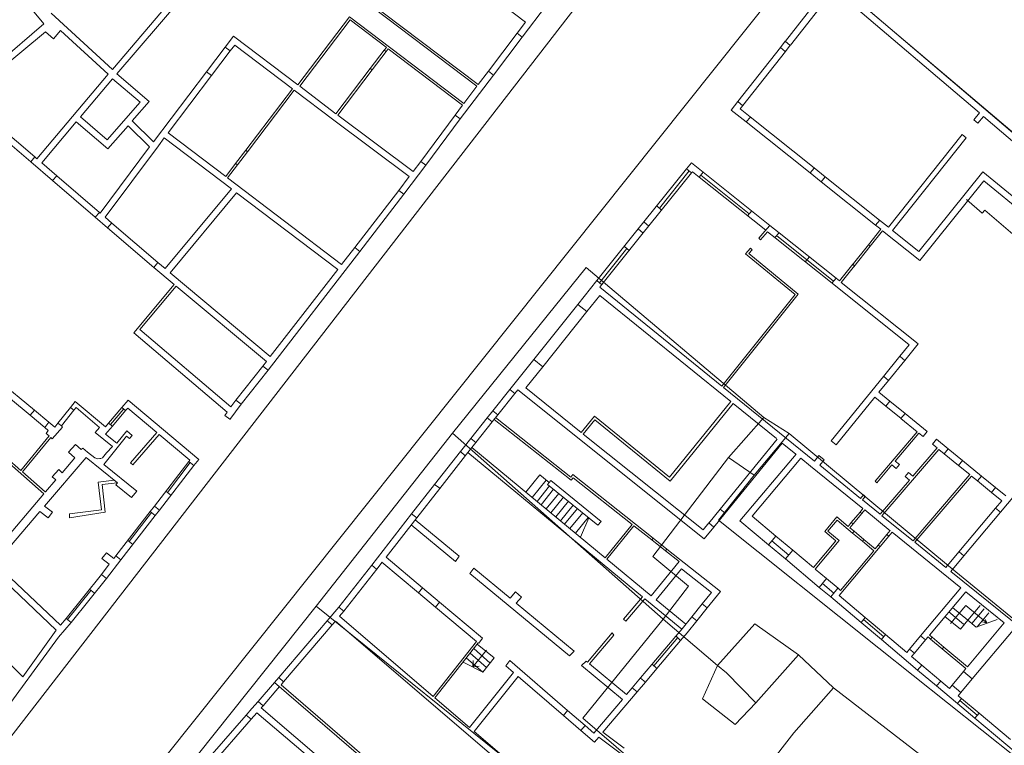
# Model space of a CAD drawing. Units: millimetres. Extents: x 1716 to 5895, y 4425 to 11048.
# Drawn here: x 5390 to 5433, y 4850 to 4882 of the extents above; entities that cross this region are included whole.
import ezdxf

# ---------------------------------------------------------------- set-up
doc = ezdxf.new("R2010")
doc.units = ezdxf.units.MM
doc.header["$LTSCALE"] = 0.1
doc.linetypes.add('CONTINUA', pattern=[0, 0, 0])
doc.layers.add('Layer 11111', color=251, linetype='CONTINUA', lineweight=0)

msp = doc.modelspace()

# ---------------------------------------------------------------- linework, layer by layer
at = {"layer": 'Layer 11111'}
for p, q in [((5406.546, 4885.757), (5411.648, 4881.889)), ((5393.566, 4879.819), (5398.038, 4885.065)), ((5393.761, 4879.616), (5398.443, 4885.109)), ((5409.518, 4879.08), (5401.774, 4884.951)), ((5425.121, 4883.73), (5440.229, 4870.839)), ((5409.578, 4879.16), (5404.476, 4883.028)), ((5423.019, 4881.056), (5424.876, 4883.418)), ((5423.239, 4880.883), (5425.096, 4883.245)), ((5425.162, 4883.327), (5431.512, 4877.908)), ((5390.563, 4881.81), (5389.772, 4882.755)), ((5412.561, 4882.631), (5411.5, 4881.231)), ((5390.883, 4882.272), (5393.566, 4879.819)), ((5390.563, 4881.81), (5386.74, 4878.544)), ((5403.946, 4882.125), (5401.681, 4879.137)), ((5403.965, 4881.985), (5401.761, 4879.077)), ((5408.95, 4878.331), (5403.946, 4882.125)), ((5405.539, 4880.792), (5403.965, 4881.985)), ((5411.648, 4881.889), (5411.277, 4881.4)), ((5390.628, 4881.468), (5387.163, 4878.589)), ((5390.977, 4881.158), (5390.628, 4881.468)), ((5391.295, 4881.515), (5390.977, 4881.158)), ((5391.295, 4881.515), (5393.376, 4879.613)), ((5398.862, 4881.274), (5398.496, 4880.792)), ((5398.862, 4881.274), (5401.681, 4879.137)), ((5411.277, 4881.4), (5410.018, 4879.739)), ((5411.277, 4881.4), (5411.5, 4881.231)), ((5398.916, 4880.882), (5398.719, 4880.623)), ((5398.916, 4880.882), (5401.44, 4878.968)), ((5411.5, 4881.231), (5410.241, 4879.57)), ((5423.016, 4881.051), (5422.799, 4880.776)), ((5423.016, 4881.051), (5423.228, 4880.869)), ((5423.236, 4880.878), (5423.019, 4880.603)), ((5397.678, 4879.713), (5398.496, 4880.792)), ((5397.901, 4879.543), (5398.719, 4880.623)), ((5398.719, 4880.623), (5398.496, 4880.792)), ((5405.458, 4880.655), (5404.852, 4879.855)), ((5405.538, 4880.594), (5404.931, 4879.794)), ((5405.554, 4880.781), (5405.458, 4880.655)), ((5405.538, 4880.594), (5405.458, 4880.655)), ((5405.538, 4880.594), (5405.634, 4880.72)), ((5405.634, 4880.72), (5405.538, 4880.594)), ((5405.554, 4880.781), (5405.539, 4880.792)), ((5408.89, 4878.252), (5405.634, 4880.72)), ((5420.938, 4878.408), (5422.799, 4880.776)), ((5421.158, 4878.235), (5423.019, 4880.603)), ((5422.799, 4880.776), (5423.012, 4880.594)), ((5390.259, 4875.903), (5393.376, 4879.613)), ((5393.761, 4879.616), (5395.176, 4878.413)), ((5397.678, 4879.713), (5395.354, 4876.646)), ((5397.901, 4879.543), (5397.678, 4879.713)), ((5404.852, 4879.855), (5403.349, 4877.872)), ((5403.429, 4877.812), (5404.931, 4879.794)), ((5404.931, 4879.794), (5403.429, 4877.812)), ((5404.931, 4879.794), (5404.852, 4879.855)), ((5410.241, 4879.57), (5408.785, 4877.65)), ((5410.018, 4879.739), (5409.578, 4879.16)), ((5410.241, 4879.57), (5410.018, 4879.739)), ((5392.163, 4877.733), (5393.571, 4879.41)), ((5393.571, 4879.41), (5394.779, 4878.383)), ((5397.901, 4879.543), (5396.003, 4877.04)), ((5399.398, 4876.275), (5401.44, 4878.968)), ((5399.478, 4876.215), (5401.519, 4878.908)), ((5401.519, 4878.908), (5403.26, 4877.589)), ((5401.761, 4879.077), (5403.349, 4877.872)), ((5409.518, 4879.08), (5408.95, 4878.331)), ((5393.331, 4876.726), (5394.779, 4878.383)), ((5394.431, 4877.56), (5395.176, 4878.413)), ((5420.938, 4878.408), (5420.648, 4878.039)), ((5420.938, 4878.408), (5421.151, 4878.226)), ((5408.89, 4878.252), (5408.562, 4877.819)), ((5420.648, 4878.039), (5421.305, 4877.515)), ((5421.158, 4878.235), (5421.04, 4878.085)), ((5421.04, 4878.085), (5421.48, 4877.734)), ((5431.512, 4877.908), (5431.272, 4877.607)), ((5389.985, 4875.769), (5387.914, 4877.547)), ((5390.167, 4875.982), (5388.096, 4877.759)), ((5390.472, 4875.72), (5391.982, 4877.519)), ((5391.982, 4877.519), (5393.359, 4876.332)), ((5392.163, 4877.733), (5393.331, 4876.726)), ((5394.431, 4877.56), (5395.354, 4876.646)), ((5403.26, 4877.589), (5406.556, 4875.124)), ((5403.429, 4877.812), (5406.725, 4875.347)), ((5408.562, 4877.819), (5407.062, 4875.791)), ((5408.785, 4877.65), (5407.285, 4875.622)), ((5408.562, 4877.819), (5408.785, 4877.65)), ((5421.487, 4877.728), (5421.305, 4877.515)), ((5424.099, 4875.287), (5421.305, 4877.515)), ((5424.273, 4875.506), (5421.48, 4877.734)), ((5431.272, 4877.607), (5431.448, 4877.456)), ((5431.448, 4877.456), (5431.688, 4877.757)), ((5431.688, 4877.757), (5434.421, 4875.425)), ((5393.359, 4876.332), (5394.247, 4877.349)), ((5394.247, 4877.349), (5395.184, 4876.42)), ((5398.527, 4875.126), (5396.003, 4877.04)), ((5430.76, 4876.965), (5427.526, 4872.911)), ((5430.76, 4876.965), (5430.936, 4876.814)), ((5395.834, 4876.817), (5395.577, 4876.477)), ((5398.774, 4874.588), (5395.834, 4876.817)), ((5427.707, 4872.767), (5430.936, 4876.814)), ((5395.184, 4876.42), (5393.026, 4873.527)), ((5395.577, 4876.477), (5393.239, 4873.345)), ((5399.398, 4876.275), (5398.956, 4875.692)), ((5399.478, 4876.215), (5399.036, 4875.632)), ((5399.478, 4876.215), (5399.398, 4876.275)), ((5389.985, 4875.769), (5390.163, 4875.985)), ((5389.985, 4875.769), (5390.942, 4874.947)), ((5390.167, 4875.982), (5390.259, 4875.903)), ((5390.472, 4875.72), (5391.125, 4875.16)), ((5398.527, 4875.126), (5398.956, 4875.692)), ((5399.036, 4875.632), (5398.956, 4875.692)), ((5407.062, 4875.791), (5406.725, 4875.347)), ((5407.285, 4875.622), (5407.062, 4875.791)), ((5418.696, 4875.469), (5418.905, 4875.731)), ((5418.905, 4875.731), (5419.421, 4875.318)), ((5398.607, 4875.066), (5399.036, 4875.632)), ((5407.285, 4875.622), (5406.319, 4874.348)), ((5416.829, 4873.139), (5418.696, 4875.469)), ((5417.048, 4872.964), (5418.914, 4875.294)), ((5417.048, 4872.964), (5418.914, 4875.294)), ((5417.507, 4873.742), (5418.809, 4875.379)), ((5418.915, 4875.295), (5418.696, 4875.469)), ((5418.914, 4875.294), (5418.949, 4875.337)), ((5418.949, 4875.337), (5419.246, 4875.099)), ((5419.421, 4875.318), (5419.239, 4875.105)), ((5419.421, 4875.318), (5422.341, 4872.987)), ((5424.281, 4875.499), (5424.099, 4875.287)), ((5424.099, 4875.287), (5424.582, 4874.901)), ((5424.273, 4875.506), (5424.757, 4875.12)), ((5428.86, 4871.847), (5431.663, 4875.332)), ((5431.663, 4875.332), (5433.262, 4874.016)), ((5391.125, 4875.159), (5390.942, 4874.947)), ((5390.942, 4874.947), (5392.808, 4873.345)), ((5391.125, 4875.16), (5392.991, 4873.558)), ((5403.595, 4871.282), (5398.607, 4875.066)), ((5406.556, 4875.124), (5406.096, 4874.517)), ((5419.246, 4875.099), (5422.158, 4872.774)), ((5421.44, 4873.493), (5419.312, 4875.191)), ((5424.764, 4875.114), (5424.582, 4874.901)), ((5426.97, 4872.997), (5424.582, 4874.901)), ((5427.144, 4873.215), (5424.757, 4875.12)), ((5428.903, 4871.454), (5431.704, 4874.936)), ((5431.704, 4874.936), (5434.614, 4872.54)), ((5398.774, 4874.588), (5395.869, 4871.096)), ((5398.998, 4874.419), (5396.084, 4870.917)), ((5403.43, 4871.056), (5398.998, 4874.419)), ((5406.096, 4874.517), (5404.168, 4872.016)), ((5406.319, 4874.348), (5406.096, 4874.517)), ((5406.319, 4874.348), (5404.391, 4871.847)), ((5430.948, 4874.115), (5431.638, 4873.524)), ((5392.808, 4873.345), (5392.991, 4873.558)), ((5392.991, 4873.558), (5393.026, 4873.527)), ((5417.392, 4873.841), (5417.604, 4873.659)), ((5421.549, 4873.619), (5421.366, 4873.406)), ((5431.638, 4873.524), (5431.751, 4873.656)), ((5431.751, 4873.656), (5433.184, 4872.428)), ((5392.808, 4873.345), (5393.354, 4872.877)), ((5393.239, 4873.345), (5393.536, 4873.09)), ((5393.532, 4873.093), (5393.354, 4872.877)), ((5395.551, 4871.36), (5393.536, 4873.09)), ((5416.581, 4872.83), (5416.829, 4873.139)), ((5417.042, 4872.957), (5416.829, 4873.139)), ((5427.148, 4873.212), (5426.97, 4872.997)), ((5427.144, 4873.215), (5427.526, 4872.911)), ((5395.369, 4871.148), (5393.354, 4872.877)), ((5414.771, 4870.57), (5416.581, 4872.83)), ((5414.989, 4870.395), (5416.8, 4872.655)), ((5416.794, 4872.647), (5416.581, 4872.83)), ((5416.8, 4872.655), (5417.048, 4872.964)), ((5422.124, 4872.733), (5421.86, 4872.426)), ((5422.237, 4872.711), (5421.936, 4872.361)), ((5422.124, 4872.733), (5422.341, 4872.987)), ((5422.237, 4872.711), (5422.569, 4872.446)), ((5422.341, 4872.987), (5422.743, 4872.665)), ((5422.743, 4872.665), (5422.561, 4872.452)), ((5422.743, 4872.665), (5425.236, 4870.674)), ((5427.195, 4872.817), (5426.653, 4872.139)), ((5427.273, 4872.755), (5426.731, 4872.077)), ((5426.97, 4872.997), (5427.195, 4872.817)), ((5427.273, 4872.755), (5428.903, 4871.454)), ((5427.707, 4872.767), (5428.86, 4871.847)), ((5421.86, 4872.426), (5421.936, 4872.361)), ((5422.569, 4872.446), (5425.061, 4870.455)), ((5422.635, 4872.538), (5425.128, 4870.548)), ((5400.375, 4866.653), (5404.391, 4871.847)), ((5403.595, 4871.282), (5404.168, 4872.016)), ((5404.391, 4871.847), (5404.168, 4872.016)), ((5416.086, 4871.97), (5414.888, 4870.469)), ((5415.971, 4872.068), (5416.201, 4871.871)), ((5421.487, 4871.99), (5421.28, 4871.748)), ((5421.563, 4871.925), (5421.422, 4871.76)), ((5421.487, 4871.99), (5421.563, 4871.925)), ((5426.653, 4872.139), (5425.937, 4871.242)), ((5426.653, 4872.139), (5425.937, 4871.242)), ((5426.731, 4872.077), (5426.015, 4871.18)), ((5426.653, 4872.139), (5426.731, 4872.077)), ((5395.548, 4871.363), (5395.869, 4871.096)), ((5421.28, 4871.748), (5423.444, 4869.963)), ((5421.422, 4871.76), (5423.584, 4869.977)), ((5424.07, 4871.606), (5423.887, 4871.393)), ((5395.551, 4871.36), (5395.369, 4871.148)), ((5395.369, 4871.148), (5396.272, 4870.397)), ((5400.467, 4867.254), (5403.43, 4871.056)), ((5425.972, 4871.287), (5425.387, 4870.554)), ((5426.05, 4871.224), (5425.465, 4870.491)), ((5425.972, 4871.287), (5426.05, 4871.224)), ((5396.084, 4870.917), (5400.467, 4867.254)), ((5413.94, 4869.531), (5414.771, 4870.57)), ((5414.983, 4870.388), (5414.771, 4870.57)), ((5425.236, 4870.674), (5425.054, 4870.461)), ((5425.236, 4870.674), (5425.387, 4870.554)), ((5396.272, 4870.397), (5394.504, 4868.287)), ((5396.272, 4870.397), (5394.504, 4868.287)), ((5396.349, 4870.333), (5394.76, 4868.437)), ((5396.349, 4870.333), (5400.302, 4867.027)), ((5414.896, 4870.279), (5414.989, 4870.395)), ((5414.896, 4870.279), (5420.238, 4865.954)), ((5425.061, 4870.455), (5428.435, 4867.761)), ((5425.465, 4870.491), (5428.83, 4867.804)), ((5414.331, 4869.219), (5414.892, 4869.922)), ((5414.892, 4869.922), (5420.636, 4865.271)), ((5423.444, 4869.963), (5420.238, 4865.954)), ((5423.584, 4869.977), (5420.315, 4865.891)), ((5413.94, 4869.531), (5412.007, 4867.114)), ((5414.331, 4869.219), (5412.398, 4866.802)), ((5414.329, 4869.216), (5413.94, 4869.531)), ((5394.76, 4868.437), (5398.751, 4865.038)), ((5394.504, 4868.287), (5398.586, 4864.811)), ((5428.612, 4867.98), (5428.611, 4867.979)), ((5390.145, 4864.9), (5386.911, 4867.559)), ((5428.435, 4867.761), (5428.025, 4867.256)), ((5428.83, 4867.804), (5428.243, 4867.08)), ((5428.653, 4867.587), (5428.655, 4867.585)), ((5410.959, 4865.802), (5412.007, 4867.114)), ((5412.007, 4867.114), (5412.396, 4866.799)), ((5428.025, 4867.256), (5427.315, 4866.379)), ((5428.243, 4867.08), (5427.533, 4866.203)), ((5428.044, 4867.25), (5428.243, 4867.08)), ((5400.149, 4866.818), (5398.966, 4865.332)), ((5400.375, 4866.653), (5399.192, 4865.167)), ((5400.149, 4866.818), (5400.302, 4867.027)), ((5400.149, 4866.818), (5400.302, 4867.027)), ((5400.149, 4866.818), (5400.375, 4866.653)), ((5411.653, 4865.87), (5412.398, 4866.802)), ((5427.315, 4866.379), (5425.026, 4863.552)), ((5427.533, 4866.203), (5427.115, 4865.687)), ((5427.329, 4866.377), (5427.533, 4866.203)), ((5410.212, 4864.869), (5410.959, 4865.802)), ((5411.176, 4865.626), (5410.959, 4865.802)), ((5410.959, 4865.802), (5411.176, 4865.626)), ((5411.308, 4865.788), (5411.178, 4865.627)), ((5411.233, 4866.146), (5411.233, 4866.146)), ((5419.461, 4859.262), (5411.308, 4865.788)), ((5414.083, 4863.925), (5411.653, 4865.87)), ((5420.315, 4865.891), (5424.293, 4862.67)), ((5389.967, 4864.684), (5389.107, 4865.391)), ((5393.974, 4865.017), (5394.247, 4865.342)), ((5394.247, 4865.342), (5397.341, 4862.742)), ((5398.751, 4865.038), (5398.966, 4865.332)), ((5399.192, 4865.167), (5398.966, 4865.332)), ((5410.431, 4864.694), (5411.178, 4865.627)), ((5426.939, 4865.469), (5425.244, 4863.376)), ((5426.938, 4865.47), (5427.414, 4865.08)), ((5427.115, 4865.687), (5427.597, 4865.293)), ((5390.145, 4864.9), (5389.966, 4864.685)), ((5390.145, 4864.9), (5390.773, 4864.367)), ((5391.179, 4864.326), (5391.726, 4865.009)), ((5391.726, 4865.009), (5391.929, 4865.272)), ((5391.874, 4864.895), (5391.726, 4865.009)), ((5391.726, 4865.009), (5391.874, 4864.895)), ((5391.874, 4864.895), (5391.971, 4865.01)), ((5391.929, 4865.272), (5393.254, 4864.163)), ((5391.971, 4865.01), (5392.995, 4864.145)), ((5393.397, 4864.333), (5393.974, 4865.017)), ((5393.479, 4864.267), (5394.057, 4864.95)), ((5393.974, 4865.017), (5394.14, 4864.883)), ((5393.974, 4865.017), (5394.14, 4864.883)), ((5394.14, 4864.883), (5394.231, 4864.99)), ((5394.231, 4864.99), (5395.507, 4863.918)), ((5398.701, 4864.495), (5399.192, 4865.167)), ((5420.636, 4865.271), (5417.952, 4861.962)), ((5417.978, 4861.791), (5420.736, 4865.19)), ((5420.736, 4865.19), (5422.636, 4863.652)), ((5427.597, 4865.293), (5427.414, 4865.08)), ((5427.419, 4865.076), (5428.082, 4864.535)), ((5427.597, 4865.293), (5428.26, 4864.751)), ((5389.964, 4864.687), (5390.606, 4864.141)), ((5391.874, 4864.895), (5391.327, 4864.214)), ((5394.14, 4864.883), (5393.561, 4864.201)), ((5398.479, 4864.666), (5398.586, 4864.811)), ((5398.697, 4864.498), (5398.479, 4864.666)), ((5398.697, 4864.498), (5398.697, 4864.498)), ((5409.245, 4863.659), (5409.963, 4864.557)), ((5409.963, 4864.557), (5410.212, 4864.869)), ((5409.963, 4864.557), (5410.181, 4864.381)), ((5409.963, 4864.557), (5410.181, 4864.381)), ((5410.182, 4864.382), (5410.431, 4864.694)), ((5410.43, 4864.692), (5410.212, 4864.869)), ((5413.647, 4861.829), (5410.274, 4864.497)), ((5413.63, 4861.969), (5410.336, 4864.575)), ((5414.659, 4864.634), (5414.083, 4863.925)), ((5414.675, 4864.47), (5414.174, 4863.853)), ((5417.952, 4861.962), (5414.659, 4864.634)), ((5417.978, 4861.791), (5414.675, 4864.47)), ((5428.26, 4864.751), (5428.077, 4864.539)), ((5428.077, 4864.539), (5428.79, 4863.956)), ((5428.26, 4864.751), (5429.228, 4863.96)), ((5390.773, 4864.367), (5390.606, 4864.141)), ((5390.606, 4864.141), (5390.757, 4864.012)), ((5390.773, 4864.367), (5391.035, 4864.152)), ((5391.383, 4864.158), (5390.932, 4863.639)), ((5391.179, 4864.326), (5391.035, 4864.152)), ((5391.179, 4864.326), (5391.327, 4864.214)), ((5391.327, 4864.214), (5391.179, 4864.326)), ((5391.327, 4864.214), (5391.383, 4864.158)), ((5392.995, 4864.145), (5392.813, 4863.925)), ((5393.254, 4864.163), (5393.397, 4864.333)), ((5393.261, 4863.847), (5393.561, 4864.201)), ((5393.397, 4864.333), (5393.561, 4864.201)), ((5393.561, 4864.201), (5393.397, 4864.333)), ((5409.464, 4863.484), (5410.182, 4864.382)), ((5390.554, 4861.243), (5387.618, 4863.819)), ((5389.547, 4862.259), (5387.758, 4863.828)), ((5390.795, 4863.771), (5389.547, 4862.259)), ((5390.864, 4863.698), (5389.622, 4862.193)), ((5390.757, 4864.012), (5390.66, 4863.882)), ((5390.66, 4863.882), (5390.795, 4863.771)), ((5390.932, 4863.639), (5390.864, 4863.698)), ((5392.813, 4863.925), (5393.564, 4863.309)), ((5393.182, 4862.523), (5394.182, 4863.763)), ((5393.754, 4863.45), (5393.261, 4863.847)), ((5394.19, 4863.99), (5393.754, 4863.45)), ((5394.182, 4863.763), (5394.314, 4863.656)), ((5394.429, 4863.797), (5394.19, 4863.99)), ((5394.314, 4863.656), (5394.429, 4863.797)), ((5395.507, 4863.918), (5394.348, 4862.595)), ((5394.453, 4862.51), (5395.608, 4863.833)), ((5395.608, 4863.833), (5396.953, 4862.706)), ((5408.91, 4863.239), (5409.245, 4863.659)), ((5409.463, 4863.482), (5409.245, 4863.659)), ((5409.463, 4863.482), (5409.245, 4863.659)), ((5419.419, 4859.654), (5414.174, 4863.853)), ((5422.657, 4863.635), (5420.164, 4860.57)), ((5428.79, 4863.956), (5426.951, 4861.787)), ((5428.867, 4863.893), (5427.83, 4862.67)), ((5428.867, 4863.893), (5429.046, 4863.747)), ((5429.228, 4863.96), (5429.046, 4863.747)), ((5429.637, 4863.625), (5429.455, 4863.413)), ((5429.637, 4863.625), (5430.151, 4863.205)), ((5391.943, 4863.402), (5391.636, 4863.063)), ((5392.201, 4863.173), (5391.943, 4863.402)), ((5392.263, 4863.234), (5392.201, 4863.173)), ((5392.478, 4863.066), (5392.263, 4863.234)), ((5393.564, 4863.309), (5393.307, 4863.03)), ((5409.005, 4862.907), (5409.464, 4863.484)), ((5409.292, 4863.268), (5415.132, 4858.439)), ((5422.874, 4863.459), (5420.381, 4860.393)), ((5422.874, 4863.459), (5423.482, 4862.967)), ((5425.025, 4863.563), (5425.244, 4863.376)), ((5427.248, 4860.278), (5429.737, 4863.182)), ((5428.6, 4862.01), (5429.659, 4863.246)), ((5429.455, 4863.413), (5429.659, 4863.246)), ((5429.737, 4863.182), (5429.969, 4862.992)), ((5430.151, 4863.205), (5429.969, 4862.992)), ((5430.151, 4863.205), (5430.778, 4862.693)), ((5390.594, 4860.698), (5392.416, 4862.824)), ((5391.918, 4862.808), (5391.359, 4862.149)), ((5391.636, 4863.063), (5391.918, 4862.808)), ((5392.416, 4862.824), (5393.779, 4861.725)), ((5392.798, 4862.814), (5392.478, 4863.066)), ((5392.918, 4862.773), (5392.798, 4862.814)), ((5393.013, 4862.776), (5392.918, 4862.773)), ((5393.054, 4862.778), (5393.013, 4862.776)), ((5393.123, 4862.813), (5393.054, 4862.778)), ((5393.307, 4863.03), (5393.123, 4862.813)), ((5397.341, 4862.742), (5397.132, 4862.482)), ((5408.795, 4863.092), (5407.667, 4861.647)), ((5409.016, 4862.92), (5407.888, 4861.475)), ((5409.005, 4862.907), (5408.795, 4863.092)), ((5409.005, 4862.907), (5408.795, 4863.092)), ((5409.118, 4863.049), (5416.762, 4856.729)), ((5421.031, 4860.059), (5423.488, 4862.974)), ((5421.568, 4860.261), (5423.702, 4862.794)), ((5423.7, 4862.791), (5424.117, 4862.453)), ((5424.49, 4862.911), (5424.293, 4862.67)), ((5424.49, 4862.911), (5424.713, 4862.72)), ((5429.974, 4862.988), (5430.601, 4862.476)), ((5394.625, 4861.359), (5393.182, 4862.523)), ((5394.348, 4862.595), (5394.453, 4862.51)), ((5396.914, 4862.658), (5395.404, 4860.7)), ((5397.132, 4862.482), (5395.622, 4860.525)), ((5395.979, 4861.297), (5396.973, 4862.611)), ((5396.953, 4862.706), (5396.914, 4862.658)), ((5396.914, 4862.658), (5397.132, 4862.482)), ((5424.117, 4862.453), (5426.416, 4860.592)), ((5426.313, 4861.034), (5424.521, 4862.485)), ((5424.713, 4862.72), (5424.522, 4862.484)), ((5424.522, 4862.485), (5426.313, 4861.035)), ((5427.686, 4862.5), (5427.027, 4861.722)), ((5427.686, 4862.5), (5427.865, 4862.346)), ((5427.83, 4862.67), (5428.01, 4862.516)), ((5428.01, 4862.516), (5427.865, 4862.346)), ((5430.778, 4862.693), (5430.596, 4862.48)), ((5430.596, 4862.48), (5431.089, 4862.077)), ((5430.778, 4862.693), (5431.606, 4862.016)), ((5390.618, 4861.319), (5389.622, 4862.193)), ((5391.214, 4862.297), (5390.922, 4861.975)), ((5390.922, 4861.975), (5391.083, 4861.848)), ((5391.359, 4862.149), (5391.214, 4862.297)), ((5412.277, 4862.061), (5411.665, 4861.306)), ((5412.678, 4861.735), (5412.277, 4862.061)), ((5413.715, 4862.078), (5413.63, 4861.969)), ((5428.412, 4862.171), (5428.267, 4862.002)), ((5428.267, 4862.002), (5428.455, 4861.841)), ((5428.412, 4862.171), (5428.6, 4862.01)), ((5431.089, 4862.077), (5428.606, 4859.178)), ((5431.167, 4862.014), (5428.684, 4859.115)), ((5431.167, 4862.014), (5431.424, 4861.803)), ((5431.606, 4862.016), (5431.424, 4861.803)), ((5431.606, 4862.016), (5432.223, 4861.512)), ((5391.083, 4861.848), (5390.628, 4861.331)), ((5392.937, 4861.752), (5393.641, 4861.837)), ((5393.087, 4860.531), (5392.937, 4861.752)), ((5393.113, 4861.644), (5393.77, 4861.714)), ((5393.246, 4860.431), (5393.113, 4861.644)), ((5393.779, 4861.725), (5393.708, 4861.637)), ((5393.708, 4861.637), (5394.399, 4861.08)), ((5407.667, 4861.647), (5406.661, 4860.356)), ((5407.888, 4861.475), (5406.882, 4860.184)), ((5407.894, 4861.482), (5407.667, 4861.647)), ((5407.667, 4861.647), (5407.894, 4861.482)), ((5407.894, 4861.482), (5407.667, 4861.647)), ((5412.555, 4861.835), (5411.941, 4861.078)), ((5412.696, 4861.582), (5412.148, 4860.906)), ((5412.61, 4861.652), (5412.746, 4861.819)), ((5414.815, 4859.863), (5412.61, 4861.652)), ((5412.746, 4861.819), (5414.95, 4860.031)), ((5426.951, 4861.787), (5427.027, 4861.722)), ((5427.17, 4860.341), (5428.455, 4861.841)), ((5431.429, 4861.799), (5432.046, 4861.295)), ((5432.223, 4861.512), (5432.041, 4861.299)), ((5432.223, 4861.512), (5432.669, 4861.147)), ((5433.36, 4861.535), (5432.431, 4860.427)), ((5388.185, 4858.431), (5390.554, 4861.243)), ((5390.618, 4861.319), (5390.628, 4861.331)), ((5394.399, 4861.08), (5394.625, 4861.359)), ((5396.126, 4861.178), (5395.908, 4861.354)), ((5412.875, 4861.437), (5412.326, 4860.76)), ((5413.099, 4861.255), (5412.548, 4860.576)), ((5413.303, 4861.09), (5412.751, 4860.408)), ((5426.442, 4861.186), (5426.313, 4861.034)), ((5426.518, 4861.121), (5426.389, 4860.969)), ((5426.442, 4861.186), (5426.518, 4861.121)), ((5432.041, 4861.299), (5432.489, 4860.933)), ((5390.594, 4860.698), (5390.946, 4860.43)), ((5395.404, 4860.7), (5395.211, 4860.461)), ((5395.404, 4860.7), (5395.622, 4860.525)), ((5413.522, 4860.912), (5412.967, 4860.229)), ((5413.727, 4860.746), (5413.171, 4860.061)), ((5413.914, 4860.594), (5413.357, 4859.908)), ((5426.286, 4860.436), (5426.416, 4860.592)), ((5426.391, 4860.972), (5427.17, 4860.341)), ((5432.216, 4860.607), (5430.614, 4858.697)), ((5432.489, 4860.933), (5432.216, 4860.607)), ((5432.223, 4860.605), (5432.431, 4860.427)), ((5388.445, 4858.189), (5390.392, 4860.462)), ((5390.392, 4860.462), (5390.751, 4860.189)), ((5390.751, 4860.189), (5390.946, 4860.43)), ((5391.682, 4860.189), (5393.246, 4860.431)), ((5391.682, 4860.189), (5391.685, 4860.359)), ((5391.685, 4860.359), (5393.087, 4860.531)), ((5395.211, 4860.461), (5393.717, 4858.526)), ((5395.429, 4860.286), (5393.935, 4858.35)), ((5394.297, 4859.149), (5395.27, 4860.413)), ((5395.211, 4860.461), (5395.429, 4860.286)), ((5395.622, 4860.525), (5395.429, 4860.286)), ((5406.661, 4860.356), (5404.914, 4858.117)), ((5406.882, 4860.184), (5405.539, 4858.462)), ((5406.888, 4860.192), (5406.661, 4860.356)), ((5406.661, 4860.356), (5406.888, 4860.192)), ((5414.149, 4860.403), (5413.59, 4859.714)), ((5414.393, 4860.206), (5413.832, 4859.515)), ((5414.047, 4859.337), (5414.411, 4860.191)), ((5420.164, 4860.57), (5419.668, 4859.959)), ((5420.381, 4860.393), (5419.885, 4859.782)), ((5420.381, 4860.393), (5420.164, 4860.57)), ((5421.568, 4860.261), (5422.607, 4859.388)), ((5425.905, 4859.98), (5426.286, 4860.436)), ((5425.982, 4859.916), (5426.363, 4860.372)), ((5426.363, 4860.372), (5426.286, 4860.436)), ((5426.363, 4860.372), (5426.493, 4860.529)), ((5426.493, 4860.529), (5427.612, 4859.623)), ((5427.248, 4860.278), (5428.606, 4859.178)), ((5432.431, 4860.427), (5430.829, 4858.517)), ((5391.287, 4855.485), (5386.677, 4859.841)), ((5408.579, 4858.278), (5406.643, 4859.878)), ((5408.743, 4858.505), (5406.815, 4860.099)), ((5414.95, 4860.031), (5414.815, 4859.863)), ((5416.312, 4859.894), (5415.132, 4858.439)), ((5416.386, 4859.836), (5415.205, 4858.379)), ((5419.667, 4859.96), (5419.419, 4859.654)), ((5419.885, 4859.783), (5419.462, 4859.263)), ((5419.885, 4859.783), (5419.667, 4859.96)), ((5421.031, 4860.059), (5422.287, 4859.004)), ((5425.765, 4859.811), (5425.905, 4859.98)), ((5425.836, 4859.752), (5426.024, 4859.595)), ((5425.841, 4859.747), (5425.982, 4859.916)), ((5425.905, 4859.98), (5425.982, 4859.916)), ((5391.107, 4855.27), (5386.682, 4859.454)), ((5422.287, 4859.004), (5422.607, 4859.388)), ((5423.347, 4858.766), (5422.608, 4859.387)), ((5425.772, 4859.675), (5425.96, 4859.519)), ((5425.96, 4859.519), (5426.024, 4859.595)), ((5425.96, 4859.519), (5426.39, 4859.159)), ((5426.024, 4859.595), (5426.454, 4859.236)), ((5427.087, 4858.994), (5427.467, 4859.45)), ((5427.164, 4858.929), (5427.544, 4859.386)), ((5427.613, 4859.624), (5427.467, 4859.45)), ((5427.544, 4859.386), (5427.467, 4859.45)), ((5427.69, 4859.56), (5427.544, 4859.386)), ((5427.69, 4859.56), (5430.693, 4857.128)), ((5394.237, 4859.197), (5394.455, 4859.021)), ((5413.732, 4859.229), (5413.732, 4859.229)), ((5417.232, 4859.293), (5417.169, 4859.216)), ((5417.768, 4858.742), (5417.169, 4859.216)), ((5417.831, 4858.819), (5417.232, 4859.293)), ((5423.025, 4858.384), (5422.287, 4859.004)), ((5423.167, 4858.553), (5422.427, 4859.173)), ((5427.164, 4858.929), (5425.37, 4856.78)), ((5426.454, 4859.236), (5426.39, 4859.159)), ((5426.39, 4859.159), (5426.886, 4858.746)), ((5426.454, 4859.236), (5426.95, 4858.823)), ((5427.087, 4858.994), (5426.946, 4858.825)), ((5427.087, 4858.994), (5427.164, 4858.929)), ((5428.684, 4859.115), (5430.043, 4858.015)), ((5393.102, 4858.41), (5393.297, 4858.651)), ((5393.297, 4858.651), (5393.62, 4858.406)), ((5393.717, 4858.526), (5393.62, 4858.406)), ((5393.717, 4858.526), (5393.935, 4858.35)), ((5405.539, 4858.462), (5407.14, 4857.118)), ((5408.743, 4858.505), (5408.579, 4858.278)), ((5417.831, 4858.819), (5417.768, 4858.742)), ((5423.346, 4858.767), (5423.025, 4858.384)), ((5423.346, 4858.767), (5424.251, 4858.007)), ((5426.886, 4858.746), (5425.437, 4857.01)), ((5430.614, 4858.697), (5430.043, 4858.015)), ((5430.829, 4858.517), (5430.261, 4857.839)), ((5430.621, 4858.695), (5430.829, 4858.517)), ((5393.426, 4858.164), (5393.081, 4857.705)), ((5393.102, 4858.41), (5393.426, 4858.164)), ((5393.935, 4858.35), (5393.299, 4857.529)), ((5403.479, 4856.277), (5404.914, 4858.117)), ((5404.914, 4858.117), (5405.128, 4857.935)), ((5404.914, 4858.117), (5405.128, 4857.935)), ((5405.366, 4858.241), (5405.135, 4857.945)), ((5405.359, 4858.248), (5406.964, 4856.9)), ((5415.205, 4858.379), (5417.151, 4856.771)), ((5417.151, 4856.771), (5418.366, 4858.268)), ((5423.025, 4858.384), (5424.504, 4857.141)), ((5393.081, 4857.705), (5391.532, 4855.785)), ((5393.081, 4857.705), (5393.299, 4857.529)), ((5403.692, 4856.095), (5405.135, 4857.945)), ((5409.377, 4857.982), (5409.213, 4857.755)), ((5413.574, 4854.15), (5409.213, 4857.755)), ((5410.969, 4856.666), (5409.377, 4857.982)), ((5417.367, 4856.592), (5418.472, 4857.955)), ((5424.327, 4857.943), (5424.826, 4857.524)), ((5430.261, 4857.839), (5434.32, 4854.551)), ((5393.299, 4857.529), (5391.75, 4855.609)), ((5424.504, 4857.141), (5424.825, 4857.525)), ((5425.002, 4856.723), (5424.504, 4857.141)), ((5424.648, 4857.313), (5425.146, 4856.895)), ((5425.324, 4857.105), (5424.826, 4857.524)), ((5391.599, 4855.731), (5392.622, 4857.006)), ((5392.558, 4857.057), (5392.776, 4856.881)), ((5406.96, 4856.904), (5407.705, 4856.279)), ((5407.14, 4857.118), (5406.964, 4856.9)), ((5407.14, 4857.118), (5407.885, 4856.493)), ((5411.2, 4856.945), (5410.969, 4856.666)), ((5411.471, 4856.718), (5411.2, 4856.945)), ((5411.24, 4856.443), (5411.471, 4856.718)), ((5416.763, 4856.73), (5415.939, 4855.751)), ((5420.18, 4856.959), (5419.601, 4856.245)), ((5425.322, 4857.106), (5425.002, 4856.723)), ((5425.002, 4856.723), (5426.334, 4855.603)), ((5425.324, 4857.105), (5425.437, 4857.01)), ((5425.37, 4856.78), (5426.514, 4855.818)), ((5428.935, 4855.021), (5430.693, 4857.128)), ((5429.324, 4855.051), (5430.911, 4856.952)), ((5430.911, 4856.952), (5432.596, 4855.587)), ((5389.642, 4853.223), (5386.303, 4856.483)), ((5407.885, 4856.493), (5407.709, 4856.275)), ((5407.885, 4856.493), (5409.76, 4854.92)), ((5413.772, 4854.349), (5411.24, 4856.443)), ((5416.029, 4855.659), (5416.866, 4856.645)), ((5416.865, 4856.644), (5418.48, 4855.309)), ((5417.367, 4856.592), (5418.657, 4855.526)), ((5419.383, 4856.421), (5418.921, 4855.851)), ((5419.601, 4856.245), (5419.383, 4856.421)), ((5430.252, 4855.559), (5430.916, 4856.355)), ((5430.916, 4856.355), (5431.849, 4855.576)), ((5431.008, 4855.704), (5431.546, 4856.35)), ((5402.967, 4855.678), (5403.479, 4856.277)), ((5403.479, 4856.277), (5403.692, 4856.095)), ((5403.508, 4855.88), (5403.692, 4856.095)), ((5403.508, 4855.88), (5407.605, 4852.368)), ((5407.709, 4856.275), (5409.493, 4854.778)), ((5418.921, 4855.851), (5418.497, 4855.329)), ((5419.138, 4855.675), (5418.921, 4855.851)), ((5419.601, 4856.245), (5419.138, 4855.675)), ((5430.006, 4855.868), (5430.678, 4855.308)), ((5430.811, 4855.535), (5430.173, 4856.068)), ((5431.008, 4855.704), (5430.337, 4856.264)), ((5431.183, 4855.558), (5431.722, 4856.203)), ((5431.407, 4855.415), (5431.924, 4856.034)), ((5391.208, 4854.955), (5391.75, 4855.609)), ((5391.287, 4855.485), (5391.535, 4855.782)), ((5391.75, 4855.609), (5391.532, 4855.785)), ((5402.967, 4855.678), (5400.842, 4853.191)), ((5401.053, 4853.01), (5403.179, 4855.496)), ((5402.967, 4855.678), (5403.178, 4855.496)), ((5403.179, 4855.496), (5403.326, 4855.667)), ((5403.326, 4855.667), (5410.461, 4849.549)), ((5416.029, 4855.659), (5415.939, 4855.751)), ((5419.138, 4855.675), (5418.714, 4855.152)), ((5426.334, 4855.603), (5426.514, 4855.818)), ((5427.222, 4854.857), (5426.334, 4855.603)), ((5426.438, 4855.728), (5427.325, 4854.981)), ((5427.402, 4855.071), (5426.514, 4855.818)), ((5430.678, 4855.308), (5431.008, 4855.704)), ((5430.989, 4853.661), (5432.596, 4855.587)), ((5431.008, 4855.704), (5431.371, 4855.401)), ((5431.371, 4855.401), (5432.284, 4855.734)), ((5431.849, 4855.576), (5431.65, 4855.632)), ((5431.849, 4855.576), (5431.769, 4855.736)), ((5389.642, 4853.223), (5391.107, 4855.27)), ((5415.432, 4855.149), (5414.353, 4853.869)), ((5414.444, 4853.794), (5415.513, 4855.051)), ((5415.513, 4855.051), (5415.432, 4855.149)), ((5418.221, 4855.002), (5417.181, 4853.772)), ((5418.221, 4855.002), (5418.501, 4855.333)), ((5418.23, 4855.013), (5418.435, 4854.822)), ((5418.435, 4854.822), (5418.714, 4855.152)), ((5427.402, 4855.072), (5427.222, 4854.857)), ((5427.402, 4855.072), (5428.33, 4854.292)), ((5428.937, 4855.019), (5428.452, 4854.437)), ((5428.935, 4855.021), (5429.152, 4854.84)), ((5429.437, 4854.957), (5429.324, 4855.051)), ((5431.2, 4853.134), (5432.985, 4855.272)), ((5387.793, 4850.308), (5391.208, 4854.955)), ((5409.493, 4854.778), (5407.605, 4852.368)), ((5409.57, 4854.714), (5407.681, 4852.302)), ((5409.526, 4854.658), (5410.271, 4854.058)), ((5409.57, 4854.714), (5409.595, 4854.693)), ((5409.76, 4854.92), (5409.595, 4854.693)), ((5418.307, 4854.941), (5417.266, 4853.709)), ((5418.435, 4854.822), (5417.395, 4853.591)), ((5427.222, 4854.857), (5428.809, 4853.524)), ((5429.152, 4854.84), (5428.667, 4854.258)), ((5429.262, 4854.972), (5429.152, 4854.84)), ((5429.373, 4854.88), (5429.262, 4854.972)), ((5429.373, 4854.88), (5429.437, 4854.957)), ((5429.373, 4854.88), (5429.888, 4854.45)), ((5429.437, 4854.957), (5429.952, 4854.526)), ((5409.218, 4854.266), (5409.935, 4853.628)), ((5409.935, 4854.389), (5409.337, 4853.658)), ((5409.377, 4854.467), (5410.092, 4853.829)), ((5413.772, 4854.349), (5413.574, 4854.15)), ((5428.452, 4854.437), (5428.33, 4854.292)), ((5428.667, 4854.258), (5428.452, 4854.437)), ((5428.667, 4854.258), (5428.545, 4854.112)), ((5429.952, 4854.526), (5429.888, 4854.45)), ((5430.925, 4853.584), (5429.888, 4854.45)), ((5430.989, 4853.661), (5429.952, 4854.526)), ((5409.781, 4853.433), (5408.911, 4853.873)), ((5409.781, 4853.433), (5409.052, 4854.054)), ((5409.337, 4853.658), (5409.354, 4853.945)), ((5410.271, 4854.058), (5409.781, 4853.433)), ((5410.786, 4853.706), (5410.951, 4853.933)), ((5410.786, 4853.706), (5411.117, 4853.421)), ((5410.951, 4853.933), (5413.484, 4851.75)), ((5414.298, 4853.915), (5414.1, 4853.715)), ((5415.886, 4852.239), (5414.1, 4853.715)), ((5414.353, 4853.869), (5414.298, 4853.915)), ((5416.067, 4852.453), (5414.444, 4853.794)), ((5416.677, 4853.175), (5417.181, 4853.772)), ((5417.189, 4853.781), (5417.395, 4853.591)), ((5428.545, 4854.112), (5428.988, 4853.739)), ((5428.809, 4853.524), (5428.988, 4853.739)), ((5428.989, 4853.739), (5429.819, 4853.041)), ((5409.188, 4851.01), (5411.117, 4853.421)), ((5409.337, 4853.658), (5409.623, 4853.685)), ((5416.891, 4852.994), (5417.395, 4853.591)), ((5428.809, 4853.524), (5429.639, 4852.826)), ((5430.315, 4852.853), (5430.816, 4853.454)), ((5430.816, 4853.454), (5430.925, 4853.584)), ((5431.2, 4853.134), (5430.816, 4853.454)), ((5400.661, 4852.984), (5399.937, 4852.152)), ((5400.661, 4852.984), (5400.842, 4853.191)), ((5407.102, 4847.439), (5400.661, 4852.984)), ((5401.053, 4853.01), (5400.842, 4853.191)), ((5400.944, 4852.872), (5401.053, 4853.01)), ((5407.167, 4847.515), (5400.944, 4852.872)), ((5409.401, 4850.827), (5411.329, 4853.238)), ((5411.329, 4853.238), (5413.305, 4851.534)), ((5416.677, 4853.175), (5416.315, 4852.747)), ((5416.891, 4852.994), (5416.529, 4852.566)), ((5416.674, 4853.172), (5416.891, 4852.994)), ((5429.819, 4853.041), (5429.639, 4852.826)), ((5429.819, 4853.041), (5430.203, 4852.719)), ((5430.203, 4852.719), (5430.315, 4852.853)), ((5430.315, 4852.853), (5430.699, 4852.533)), ((5430.699, 4852.533), (5431.2, 4853.134)), ((5400.154, 4851.96), (5400.875, 4852.8)), ((5415.036, 4850.799), (5416.529, 4852.566)), ((5416.067, 4852.453), (5416.315, 4852.747)), ((5416.529, 4852.566), (5416.313, 4852.744)), ((5429.639, 4852.826), (5430.553, 4852.059)), ((5430.585, 4852.397), (5430.699, 4852.533)), ((5399.665, 4851.84), (5399.937, 4852.152)), ((5400.154, 4851.96), (5399.937, 4852.152)), ((5407.681, 4852.302), (5409.188, 4851.01)), ((5414.634, 4850.757), (5415.886, 4852.239)), ((5430.553, 4852.059), (5430.732, 4852.274)), ((5430.553, 4852.059), (5431.319, 4851.419)), ((5430.585, 4852.397), (5430.732, 4852.274)), ((5430.657, 4852.183), (5431.42, 4851.541)), ((5430.732, 4852.274), (5431.499, 4851.634)), ((5397.271, 4849.091), (5399.424, 4851.553)), ((5399.424, 4851.553), (5399.636, 4851.372)), ((5399.636, 4851.372), (5399.885, 4851.653)), ((5403.309, 4848.742), (5399.885, 4851.653)), ((5400.071, 4851.863), (5400.154, 4851.96)), ((5403.161, 4849.233), (5400.071, 4851.863)), ((5413.301, 4851.538), (5414.066, 4850.878)), ((5413.305, 4851.534), (5413.484, 4851.75)), ((5413.484, 4851.75), (5414.249, 4851.09)), ((5431.496, 4851.632), (5431.317, 4851.417)), ((5431.496, 4851.632), (5432.866, 4850.48)), ((5399.636, 4851.372), (5397.483, 4848.909)), ((5431.317, 4851.417), (5433.118, 4849.903)), ((5409.401, 4850.827), (5410.807, 4849.622)), ((5414.07, 4850.874), (5414.249, 4851.09)), ((5414.07, 4850.874), (5414.666, 4850.361)), ((5414.249, 4851.09), (5414.634, 4850.757)), ((5415.96, 4850.107), (5415.036, 4850.799)), ((5414.666, 4850.361), (5414.855, 4850.584)), ((5415.792, 4849.883), (5414.855, 4850.584))]:
    msp.add_line(p, q, dxfattribs=at)
for points in [[(5425.981, 4830.361), (5417.203, 4821.568), (5415.383, 4821.004), (5392.908, 4838.236), (5390.476, 4841.615), (5390.818, 4843.387), (5449.093, 4916.421), (5451.632, 4916.28), (5542.927, 4846.923), (5543.551, 4840.513), (5478.361, 4740.577)], [(5429.44, 4904.608), (5430.414, 4903.964), (5386.85, 4847.689), (5385.94, 4847.015), (5385.168, 4847.135), (5356.349, 4881.513)], [(5408.91, 4863.239), (5408.795, 4863.092), (5409.005, 4862.907)], [(5416.312, 4859.894), (5413.732, 4861.937), (5413.647, 4861.829)], [(5417.232, 4859.293), (5413.715, 4862.078)], [(5424.251, 4858.007), (5425.227, 4859.177), (5424.739, 4859.584), (5425.272, 4860.223), (5425.765, 4859.811)], [(5417.169, 4859.216), (5416.386, 4859.836)], [(5424.327, 4857.943), (5425.368, 4859.19), (5424.88, 4859.597), (5425.285, 4860.082), (5425.772, 4859.675)], [(5418.366, 4858.268), (5417.768, 4858.742)], [(5420.18, 4856.959), (5417.831, 4858.819)], [(5419.383, 4856.421), (5419.784, 4856.916), (5418.472, 4857.955)], [(5420.006, 4856.74), (5420.004, 4856.742)], [(5420.118, 4856.881), (5420.117, 4856.882)], [(5399.665, 4851.84), (5399.424, 4851.553)]]:
    msp.add_lwpolyline(points, dxfattribs=at)
for points in [[(5424.38, 4884.233), (5425.121, 4883.73), (5433.224, 4876.844), (5438.419, 4883.49), (5429.551, 4890.677), (5424.38, 4884.233)], [(5424.38, 4884.233), (5425.121, 4883.73), (5433.224, 4876.844), (5438.419, 4883.49), (5429.551, 4890.677), (5424.38, 4884.233)], [(5408.445, 4863.887), (5417.67, 4855.744), (5418.78, 4857.196), (5417.213, 4858.497), (5420.524, 4862.829), (5422.071, 4864.575), (5414.681, 4870.819), (5414.294, 4871.145), (5408.445, 4863.887)], [(5408.445, 4863.887), (5417.67, 4855.744), (5418.78, 4857.196), (5417.213, 4858.497), (5420.524, 4862.829), (5422.071, 4864.575), (5414.681, 4870.819), (5414.294, 4871.145), (5408.445, 4863.887)], [(5422.071, 4864.575), (5420.524, 4862.829), (5421.648, 4862.054), (5423.189, 4863.881), (5422.071, 4864.575)], [(5422.071, 4864.575), (5420.524, 4862.829), (5421.648, 4862.054), (5423.189, 4863.881), (5422.071, 4864.575)], [(5421.728, 4852.091), (5420.442, 4853.394), (5420.055, 4853.725), (5417.67, 4855.744), (5408.445, 4863.887), (5402.48, 4856.318), (5412.009, 4848.641), (5412.286, 4848.944), (5412.944, 4848.233), (5418.164, 4843.829), (5418.577, 4844.443), (5419.988, 4846.399), (5423.396, 4850.778), (5425.127, 4852.74), (5423.59, 4854.183), (5421.728, 4852.091)], [(5402.48, 4856.318), (5412.009, 4848.641), (5412.286, 4848.944), (5412.944, 4848.233), (5418.164, 4843.829), (5418.577, 4844.443), (5419.988, 4846.399), (5414.159, 4851.417), (5417.67, 4855.744), (5408.445, 4863.887), (5402.48, 4856.318)], [(5433.128, 4849.697), (5437.501, 4846.129), (5440.681, 4849.568), (5439.235, 4850.618), (5436.102, 4853.22), (5430.163, 4858.089), (5423.189, 4863.881), (5421.648, 4862.054), (5420.097, 4860.088), (5427.116, 4854.48), (5433.128, 4849.697)], [(5433.128, 4849.697), (5437.501, 4846.129), (5440.681, 4849.568), (5439.235, 4850.618), (5436.102, 4853.22), (5430.163, 4858.089), (5423.189, 4863.881), (5421.648, 4862.054), (5420.097, 4860.088), (5427.116, 4854.48), (5433.128, 4849.697)], [(5421.648, 4862.054), (5420.524, 4862.829), (5417.213, 4858.497), (5418.78, 4857.196), (5417.67, 4855.744), (5420.055, 4853.725), (5420.442, 4853.394), (5421.728, 4852.091), (5423.59, 4854.183), (5425.127, 4852.74), (5429.738, 4849.19), (5432.103, 4847.429), (5435.827, 4844.192), (5437.501, 4846.129), (5433.128, 4849.697), (5427.116, 4854.48), (5420.097, 4860.088), (5421.648, 4862.054)], [(5396.583, 4848.914), (5400.905, 4844.961), (5402.226, 4846.268), (5403.136, 4845.658), (5405.471, 4845.058), (5407.443, 4843.188), (5412.009, 4848.641), (5402.48, 4856.318), (5396.583, 4848.914)], [(5396.583, 4848.914), (5400.905, 4844.961), (5402.226, 4846.268), (5403.136, 4845.658), (5405.471, 4845.058), (5407.443, 4843.188), (5412.009, 4848.641), (5402.48, 4856.318), (5396.583, 4848.914)], [(5421.728, 4852.091), (5423.59, 4854.183), (5421.678, 4855.538), (5420.055, 4853.725), (5420.442, 4853.394), (5421.728, 4852.091)], [(5420.055, 4853.725), (5419.387, 4852.269), (5420.82, 4851.138), (5421.728, 4852.091), (5420.442, 4853.394), (5420.055, 4853.725)], [(5419.988, 4846.399), (5418.577, 4844.443), (5428.937, 4835.387), (5430.912, 4833.716), (5434.438, 4837.864), (5432.336, 4839.866), (5435.827, 4844.192), (5432.103, 4847.429), (5429.738, 4849.19), (5425.127, 4852.74), (5423.396, 4850.778), (5419.988, 4846.399)], [(5419.988, 4846.399), (5418.577, 4844.443), (5428.937, 4835.387), (5430.836, 4837.762), (5424.869, 4842.991), (5429.738, 4849.19), (5425.127, 4852.74), (5423.396, 4850.778), (5419.988, 4846.399)]]:
    msp.add_lwpolyline(points, close=True, dxfattribs=at)

doc.saveas('drawing.dxf')
